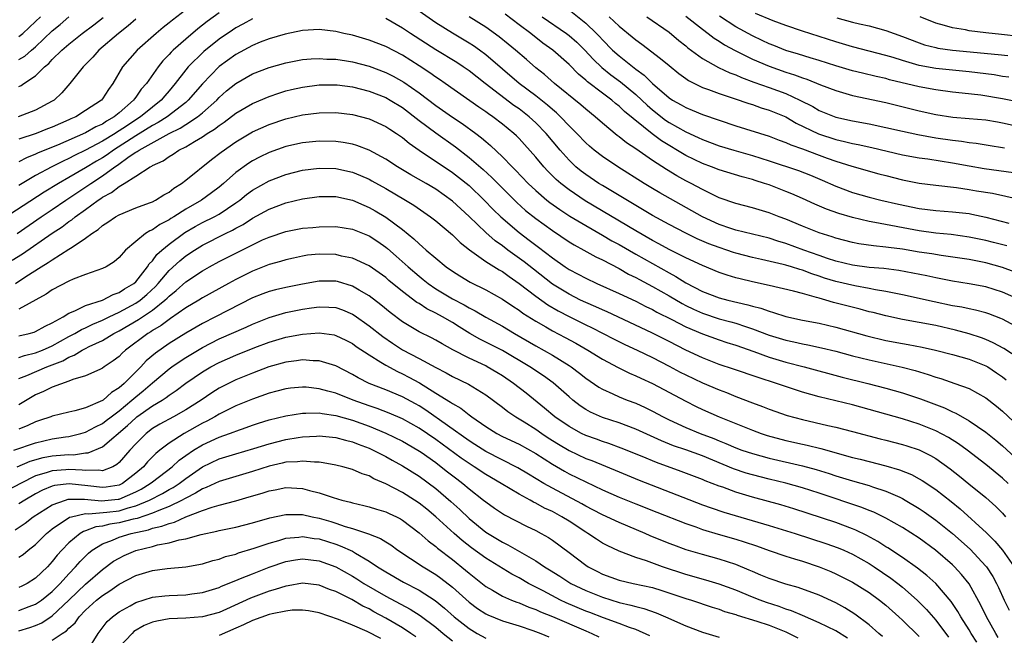
# Model space of a CAD drawing. Units: inches. Extents: x 2628000 to 2631000, y 1446000 to 1449000.
# Drawn here: x 2628217 to 2628335, y 1446473 to 1446547 of the extents above; entities that cross this region are included whole.
import ezdxf

# ---------------------------------------------------------------- set-up
doc = ezdxf.new("R2010")
doc.units = ezdxf.units.IN
doc.header["$MEASUREMENT"] = 0
doc.layers.add('LD26281446_2ft', color=215, linetype='Continuous')

msp = doc.modelspace()

# ---------------------------------------------------------------- linework, layer by layer
at = {"layer": 'LD26281446_2ft'}
for points, elevation in [([(2628238.53, 1446549), (2628235.4, 1446546.6), (2628235, 1446546.26), (2628234.29, 1446545.71), (2628233.44, 1446545), (2628231.17, 1446543), (2628229.42, 1446541), (2628228.26, 1446539), (2628227.72, 1446538.28), (2628227, 1446537.14), (2628226.89, 1446537), (2628225, 1446535.74), (2628223.82, 1446535), (2628223.24, 1446534.76), (2628223, 1446534.64), (2628221, 1446533.76), (2628220.44, 1446533.56), (2628219.05, 1446533), (2628217, 1446532.3)], 10106), ([(2628241, 1446547.48), (2628239.57, 1446546.43), (2628238.44, 1446545.56), (2628237, 1446544.33), (2628235.49, 1446543), (2628235.24, 1446542.76), (2628235, 1446542.47), (2628234.27, 1446541.73), (2628233.68, 1446541), (2628232.28, 1446539), (2628231.67, 1446538.33), (2628231, 1446537.36), (2628230.84, 1446537.16), (2628230.74, 1446537), (2628229, 1446535.48), (2628228.43, 1446535), (2628227.51, 1446534.49), (2628227, 1446534.13), (2628226.22, 1446533.78), (2628225, 1446533.06), (2628221.61, 1446531.61), (2628219.32, 1446530.68), (2628219, 1446530.51), (2628217.92, 1446530.08), (2628217, 1446529.6)], 10104), ([(2628337, 1446513.08), (2628335, 1446513.95), (2628333, 1446514.58), (2628331, 1446514.96), (2628329, 1446515.27), (2628327, 1446515.66), (2628325.91, 1446515.91), (2628324.24, 1446516.24), (2628322.55, 1446516.55), (2628320.78, 1446516.78), (2628319, 1446516.93), (2628317, 1446517.18), (2628315, 1446517.66), (2628314.02, 1446517.98), (2628313, 1446518.34), (2628311.17, 1446519), (2628309, 1446519.8), (2628308.07, 1446520.07), (2628307, 1446520.43), (2628303, 1446521.4), (2628302.4, 1446521.6), (2628301, 1446522.07), (2628299, 1446522.98), (2628297.72, 1446523.72), (2628293.88, 1446525.88), (2628293, 1446526.41), (2628292.03, 1446527), (2628288.85, 1446529), (2628287, 1446530.23), (2628286, 1446531), (2628285.46, 1446531.46), (2628285, 1446531.88), (2628283.93, 1446533), (2628283, 1446533.92), (2628281.98, 1446535), (2628281.48, 1446535.48), (2628281, 1446535.86), (2628280.4, 1446536.4), (2628279, 1446537.5), (2628277.03, 1446539), (2628273, 1446542.45), (2628272.25, 1446543), (2628271.52, 1446543.52), (2628271, 1446543.85), (2628269, 1446545.05), (2628267, 1446546.28), (2628264.22, 1446548.22)], 10104), ([(2628283, 1446547.84), (2628285, 1446546.25), (2628286.3, 1446545), (2628286.65, 1446544.65), (2628287, 1446544.25), (2628288.23, 1446543), (2628289, 1446542.3), (2628291, 1446540.7), (2628292, 1446540), (2628293, 1446538.99), (2628295, 1446537.28), (2628295.42, 1446537), (2628296.44, 1446536.44), (2628297, 1446536.1), (2628297.79, 1446535.79), (2628299, 1446535.28), (2628301, 1446534.58), (2628303, 1446533.92), (2628307, 1446532.68), (2628308.21, 1446532.21), (2628309, 1446531.93), (2628309.63, 1446531.63), (2628311, 1446531.16), (2628313, 1446530.39), (2628313.97, 1446530.03), (2628315, 1446529.66), (2628316.92, 1446529.08), (2628320.16, 1446528.16), (2628321, 1446527.94), (2628323, 1446527.43), (2628325, 1446527.04), (2628327, 1446526.78), (2628329.5, 1446526.5), (2628331, 1446526.27), (2628331.88, 1446526.12), (2628333.82, 1446525.82), (2628337, 1446525.12)], 10112), ([(2628231, 1446546.7), (2628230.1, 1446545.9), (2628228.93, 1446545), (2628226.6, 1446543), (2628225.86, 1446542.14), (2628224.71, 1446541), (2628223.12, 1446539), (2628222.13, 1446537.87), (2628221.21, 1446537), (2628221, 1446536.86), (2628219, 1446535.81), (2628216.89, 1446535)], 10108), ([(2628217, 1446544.63), (2628217.45, 1446545), (2628219, 1446546.43), (2628219.58, 1446547)], 10114), ([(2628217, 1446541.87), (2628217.71, 1446542.29), (2628218.51, 1446543), (2628219, 1446543.4), (2628221, 1446545.32), (2628221.93, 1446546.07), (2628223, 1446546.99)], 10112), ([(2628217, 1446538.64), (2628217.25, 1446538.75), (2628217.59, 1446539), (2628219, 1446539.93), (2628220.08, 1446541), (2628220.6, 1446541.4), (2628221, 1446541.86), (2628222.16, 1446543), (2628223, 1446543.72), (2628224.59, 1446545), (2628225.97, 1446546.03), (2628227.1, 1446546.9)], 10110), ([(2628245, 1446546.75), (2628243.87, 1446546.13), (2628243, 1446545.67), (2628242.6, 1446545.4), (2628241, 1446544.31), (2628239.17, 1446542.83), (2628237.3, 1446541), (2628237, 1446540.64), (2628235.75, 1446539), (2628235, 1446538.11), (2628234.48, 1446537.52), (2628234.07, 1446537), (2628233, 1446536.17), (2628231.58, 1446535), (2628231, 1446534.64), (2628229.89, 1446533.89), (2628229, 1446533.3), (2628228.81, 1446533.19), (2628228.53, 1446533), (2628227, 1446532.06), (2628225, 1446530.98), (2628223.66, 1446530.34), (2628223, 1446529.98), (2628222.31, 1446529.69), (2628220.95, 1446529), (2628219, 1446527.94), (2628217, 1446526.77)], 10102), ([(2628337, 1446509.65), (2628335, 1446510.71), (2628334.8, 1446510.8), (2628333.35, 1446511.35), (2628333, 1446511.46), (2628331.78, 1446511.78), (2628331, 1446511.94), (2628330.14, 1446512.14), (2628329, 1446512.33), (2628326.79, 1446512.79), (2628323, 1446513.64), (2628322.21, 1446513.79), (2628321, 1446514.04), (2628319.76, 1446514.24), (2628319, 1446514.4), (2628317.3, 1446514.7), (2628315, 1446515.24), (2628313.65, 1446515.65), (2628313, 1446515.88), (2628312.14, 1446516.14), (2628311, 1446516.6), (2628310.68, 1446516.68), (2628309.7, 1446517), (2628309, 1446517.21), (2628308.71, 1446517.29), (2628306.11, 1446517.89), (2628305, 1446518.12), (2628303, 1446518.64), (2628302.72, 1446518.72), (2628301.93, 1446519), (2628301, 1446519.3), (2628299.77, 1446519.77), (2628298.37, 1446520.37), (2628297, 1446521.04), (2628295, 1446522.09), (2628293, 1446523.17), (2628291, 1446524.34), (2628289, 1446525.55), (2628287, 1446526.74), (2628286.57, 1446527), (2628285, 1446528.06), (2628284.47, 1446528.47), (2628283.83, 1446529), (2628283, 1446529.79), (2628281.92, 1446531), (2628280.26, 1446533), (2628279, 1446534.29), (2628278.22, 1446535), (2628277, 1446535.94), (2628276.37, 1446536.37), (2628272.92, 1446539), (2628271, 1446540.51), (2628270.3, 1446541), (2628269.52, 1446541.52), (2628267, 1446543.05), (2628263.98, 1446545), (2628263, 1446545.65), (2628261, 1446546.78)], 10102), ([(2628336.39, 1446516.39), (2628335, 1446516.93), (2628333, 1446517.48), (2628331, 1446517.86), (2628327.65, 1446518.35), (2628326.54, 1446518.54), (2628325, 1446518.77), (2628323, 1446519.1), (2628321.31, 1446519.31), (2628321, 1446519.37), (2628319.51, 1446519.51), (2628317.76, 1446519.76), (2628317, 1446519.91), (2628315, 1446520.42), (2628314.58, 1446520.58), (2628313, 1446521.06), (2628311, 1446521.87), (2628309, 1446522.72), (2628308.22, 1446523), (2628307, 1446523.49), (2628305, 1446524.08), (2628303, 1446524.58), (2628301, 1446525.28), (2628299, 1446526.26), (2628297.64, 1446527), (2628297, 1446527.32), (2628295.92, 1446527.92), (2628294.68, 1446528.68), (2628293, 1446529.77), (2628291, 1446531.14), (2628289.88, 1446531.88), (2628289, 1446532.59), (2628288.76, 1446532.76), (2628287, 1446534.23), (2628286.14, 1446535), (2628285, 1446535.93), (2628284.43, 1446536.43), (2628281.25, 1446539), (2628280.06, 1446540.06), (2628279, 1446540.88), (2628277.88, 1446541.88), (2628276.57, 1446543), (2628275.71, 1446543.71), (2628274.6, 1446544.6), (2628273, 1446545.77), (2628271.01, 1446547.01)], 10106), ([(2628335.52, 1446519.52), (2628333.92, 1446519.92), (2628333, 1446520.16), (2628331, 1446520.57), (2628328.86, 1446520.86), (2628327, 1446521.02), (2628325, 1446521.3), (2628319.68, 1446522.32), (2628319, 1446522.43), (2628317, 1446522.91), (2628315.38, 1446523.38), (2628313.9, 1446523.9), (2628312.5, 1446524.5), (2628311, 1446525.2), (2628309.75, 1446525.75), (2628309, 1446526.05), (2628307, 1446526.82), (2628306.47, 1446527), (2628305.34, 1446527.34), (2628305, 1446527.46), (2628303.78, 1446527.78), (2628301, 1446528.64), (2628300.09, 1446529), (2628299, 1446529.39), (2628297, 1446530.36), (2628294.1, 1446532.1), (2628292.96, 1446532.96), (2628289.65, 1446535.65), (2628289, 1446536.28), (2628288.59, 1446536.59), (2628288.12, 1446537), (2628287, 1446537.83), (2628285.2, 1446539.2), (2628285, 1446539.41), (2628284.12, 1446540.12), (2628283, 1446541.27), (2628281.06, 1446543), (2628279.85, 1446543.85), (2628278.4, 1446545), (2628277, 1446546.04), (2628275.32, 1446547.33)], 10108), ([(2628279.79, 1446547), (2628282.69, 1446545), (2628283, 1446544.77), (2628283.94, 1446543.94), (2628284.9, 1446543), (2628285.9, 1446541.9), (2628286.92, 1446540.92), (2628288.03, 1446540.03), (2628289.19, 1446539.19), (2628291, 1446537.68), (2628291.73, 1446537), (2628292.38, 1446536.38), (2628293, 1446535.84), (2628294.59, 1446534.59), (2628295, 1446534.31), (2628297, 1446533.19), (2628298.51, 1446532.51), (2628299, 1446532.27), (2628301, 1446531.53), (2628302.76, 1446531), (2628305, 1446530.36), (2628307, 1446529.72), (2628310.54, 1446528.54), (2628311.98, 1446527.98), (2628313.38, 1446527.38), (2628315, 1446526.67), (2628317, 1446525.93), (2628319, 1446525.35), (2628320.4, 1446525), (2628322.52, 1446524.52), (2628325, 1446524), (2628327, 1446523.74), (2628329, 1446523.6), (2628331, 1446523.38), (2628331.32, 1446523.32), (2628333, 1446522.94), (2628335.78, 1446522.22)], 10110), ([(2628287.82, 1446547), (2628289, 1446545.86), (2628290.58, 1446544.58), (2628291, 1446544.22), (2628291.72, 1446543.72), (2628293.99, 1446541.99), (2628295, 1446541.14), (2628296.19, 1446540.19), (2628297, 1446539.59), (2628297.35, 1446539.35), (2628299, 1446538.53), (2628299.72, 1446538.28), (2628301, 1446537.79), (2628302.81, 1446537.19), (2628304.58, 1446536.58), (2628305, 1446536.46), (2628306.07, 1446536.07), (2628307, 1446535.8), (2628309, 1446534.98), (2628310.25, 1446534.25), (2628312.94, 1446532.94), (2628315, 1446532.26), (2628316.04, 1446532.04), (2628317, 1446531.8), (2628317.67, 1446531.67), (2628319.31, 1446531.31), (2628323, 1446530.45), (2628325, 1446530.08), (2628326.06, 1446529.94), (2628329, 1446529.48), (2628331, 1446529.1), (2628332.8, 1446528.8), (2628334.57, 1446528.57), (2628336.32, 1446528.32)], 10114), ([(2628292.35, 1446547), (2628295, 1446545.14), (2628296.16, 1446544.16), (2628297, 1446543.51), (2628297.27, 1446543.27), (2628299, 1446542), (2628300.92, 1446540.92), (2628302.28, 1446540.28), (2628303, 1446540.02), (2628303.7, 1446539.7), (2628305.16, 1446539.16), (2628307, 1446538.52), (2628309, 1446537.79), (2628310.71, 1446537), (2628312.23, 1446536.23), (2628313, 1446535.77), (2628315, 1446534.96), (2628317, 1446534.52), (2628319, 1446534.14), (2628321, 1446533.72), (2628323, 1446533.26), (2628324.86, 1446532.86), (2628327, 1446532.49), (2628329, 1446532.2), (2628330.09, 1446532.09), (2628331, 1446531.93), (2628331.83, 1446531.83), (2628333.54, 1446531.54), (2628335, 1446531.32), (2628335.26, 1446531.26)], 10116), ([(2628297, 1446547.06), (2628299, 1446545.5), (2628299.7, 1446545), (2628300.43, 1446544.43), (2628301, 1446544.08), (2628301.64, 1446543.64), (2628302.95, 1446542.95), (2628305, 1446541.92), (2628307, 1446541.06), (2628309, 1446540.36), (2628310.04, 1446540.04), (2628311, 1446539.67), (2628311.51, 1446539.51), (2628313.15, 1446538.85), (2628315, 1446538.14), (2628316.2, 1446537.8), (2628317, 1446537.56), (2628321, 1446536.7), (2628325, 1446535.7), (2628327, 1446535.27), (2628329.03, 1446534.97), (2628331, 1446534.81), (2628333, 1446534.63), (2628334.39, 1446534.39), (2628335, 1446534.28), (2628337, 1446533.82)], 10118), ([(2628339, 1446536.34), (2628335, 1446537.16), (2628332.42, 1446537.58), (2628330.15, 1446537.85), (2628329, 1446537.97), (2628327, 1446538.23), (2628325, 1446538.59), (2628321.45, 1446539.45), (2628321, 1446539.58), (2628319.84, 1446539.84), (2628318.22, 1446540.22), (2628317, 1446540.51), (2628316.62, 1446540.62), (2628315, 1446541.11), (2628313, 1446541.76), (2628311.92, 1446542.08), (2628310.53, 1446542.53), (2628309, 1446542.97), (2628307.56, 1446543.56), (2628307, 1446543.77), (2628306.17, 1446544.17), (2628305, 1446544.71), (2628303, 1446545.79), (2628301.07, 1446547.07)], 10120), ([(2628335.75, 1446539.75), (2628335, 1446539.85), (2628334.02, 1446540.02), (2628331, 1446540.41), (2628327, 1446540.81), (2628325, 1446541.16), (2628323, 1446541.75), (2628321.89, 1446542.11), (2628321, 1446542.37), (2628317, 1446543.39), (2628315, 1446544), (2628313, 1446544.65), (2628311, 1446545.26), (2628309, 1446545.96), (2628307.48, 1446546.52), (2628305.39, 1446547.39)], 10122), ([(2628315.13, 1446546.87), (2628317, 1446546.37), (2628317.84, 1446546.16), (2628319, 1446545.9), (2628321, 1446545.35), (2628323, 1446544.64), (2628325, 1446543.87), (2628325.65, 1446543.65), (2628327, 1446543.31), (2628327.25, 1446543.25), (2628329.01, 1446543.01), (2628334.49, 1446542.49), (2628335.66, 1446542.34)], 10124), ([(2628337, 1446544.65), (2628334.87, 1446544.87), (2628333, 1446545.08), (2628331, 1446545.33), (2628330.58, 1446545.42), (2628329, 1446545.66), (2628328.03, 1446545.96), (2628327, 1446546.22), (2628325.12, 1446547)], 10126), ([(2628337, 1446505.99), (2628335.18, 1446507.18), (2628333.9, 1446507.89), (2628333, 1446508.28), (2628332.48, 1446508.48), (2628331, 1446508.95), (2628329.38, 1446509.38), (2628327, 1446509.94), (2628325, 1446510.33), (2628323, 1446510.68), (2628321, 1446511.1), (2628319.5, 1446511.5), (2628319, 1446511.61), (2628317.92, 1446511.92), (2628314.73, 1446512.73), (2628313.82, 1446513), (2628313, 1446513.22), (2628312.67, 1446513.33), (2628311, 1446513.78), (2628309.92, 1446514.08), (2628307, 1446514.76), (2628305, 1446515.19), (2628303.54, 1446515.54), (2628303, 1446515.69), (2628301.98, 1446515.98), (2628301, 1446516.32), (2628299, 1446517.14), (2628297, 1446518.09), (2628295, 1446519.09), (2628293.77, 1446519.77), (2628293, 1446520.17), (2628291, 1446521.31), (2628284.93, 1446524.93), (2628283, 1446526.24), (2628282.01, 1446527), (2628281.47, 1446527.47), (2628280.46, 1446528.46), (2628279.96, 1446529), (2628279, 1446530.16), (2628277.67, 1446531.67), (2628277, 1446532.4), (2628276.7, 1446532.7), (2628276.38, 1446533), (2628275, 1446534.12), (2628273.86, 1446535), (2628273.35, 1446535.35), (2628273, 1446535.6), (2628272.16, 1446536.16), (2628268.14, 1446539), (2628267.47, 1446539.47), (2628267, 1446539.77), (2628266.28, 1446540.28), (2628265, 1446541.12), (2628263, 1446542.38), (2628261, 1446543.42), (2628259, 1446544.2), (2628257, 1446544.78), (2628255.97, 1446545), (2628255, 1446545.23), (2628253, 1446545.47), (2628251, 1446545.37), (2628248.92, 1446544.92), (2628247, 1446544.34), (2628245.94, 1446543.94), (2628245, 1446543.57), (2628243, 1446542.49), (2628241, 1446541.02), (2628239, 1446538.96), (2628237.31, 1446537), (2628237, 1446536.73), (2628234.79, 1446535), (2628233.7, 1446534.3), (2628233, 1446533.95), (2628231, 1446532.72), (2628228.32, 1446531), (2628227.56, 1446530.44), (2628227, 1446530.09), (2628226.31, 1446529.69), (2628225, 1446528.87), (2628223, 1446527.71), (2628221.73, 1446527), (2628220.04, 1446525.96), (2628215, 1446522.66)], 10100), ([(2628216.79, 1446521), (2628219.67, 1446523), (2628221, 1446523.89), (2628222.61, 1446525), (2628225.26, 1446526.74), (2628225.61, 1446527), (2628227, 1446527.91), (2628228.49, 1446529), (2628228.8, 1446529.2), (2628230.22, 1446530.22), (2628231, 1446530.74), (2628231.18, 1446530.82), (2628231.4, 1446531), (2628235, 1446533.01), (2628236.35, 1446533.65), (2628237, 1446534.09), (2628238.41, 1446535), (2628239, 1446535.49), (2628240.72, 1446537), (2628241, 1446537.3), (2628241.9, 1446538.1), (2628243, 1446539.01), (2628245, 1446540.14), (2628247, 1446540.92), (2628249, 1446541.49), (2628251, 1446541.87), (2628252.04, 1446541.96), (2628253, 1446542), (2628253.93, 1446541.93), (2628255, 1446541.91), (2628256.28, 1446541.72), (2628257, 1446541.6), (2628259, 1446541.08), (2628261, 1446540.32), (2628261.88, 1446539.88), (2628263.16, 1446539.16), (2628265, 1446537.86), (2628267, 1446536.34), (2628267.8, 1446535.8), (2628269, 1446534.96), (2628270.19, 1446534.19), (2628271.82, 1446533), (2628272.49, 1446532.49), (2628273, 1446532.03), (2628273.56, 1446531.56), (2628275, 1446530.2), (2628276.16, 1446529), (2628276.59, 1446528.59), (2628278.1, 1446527), (2628279, 1446526.15), (2628280.35, 1446525), (2628280.71, 1446524.71), (2628281.88, 1446523.88), (2628283.09, 1446523.09), (2628285, 1446521.94), (2628287, 1446520.81), (2628288.13, 1446520.13), (2628289, 1446519.67), (2628291, 1446518.5), (2628295, 1446516.26), (2628295.83, 1446515.83), (2628297, 1446515.08), (2628299, 1446514.05), (2628301, 1446513.29), (2628302.06, 1446513), (2628304.45, 1446512.45), (2628305, 1446512.27), (2628306.02, 1446512.02), (2628307, 1446511.66), (2628307.53, 1446511.53), (2628309, 1446511.02), (2628311, 1446510.59), (2628313, 1446510.22), (2628315, 1446509.76), (2628318.71, 1446508.71), (2628321, 1446508.16), (2628323, 1446507.78), (2628323.68, 1446507.68), (2628325.36, 1446507.36), (2628326.95, 1446507), (2628329, 1446506.47), (2628331, 1446505.92), (2628333, 1446505.13), (2628333.23, 1446505), (2628334.29, 1446504.29), (2628335, 1446503.8), (2628335.45, 1446503.45)], 10098), ([(2628216.2, 1446517.8), (2628217.43, 1446518.56), (2628221, 1446521.02), (2628222.2, 1446521.8), (2628223, 1446522.42), (2628223.35, 1446522.65), (2628223.76, 1446523), (2628225, 1446523.89), (2628226.5, 1446525), (2628226.81, 1446525.19), (2628227, 1446525.34), (2628228.09, 1446525.91), (2628229, 1446526.65), (2628229.61, 1446527), (2628231, 1446527.88), (2628232.73, 1446529), (2628232.92, 1446529.08), (2628233, 1446529.15), (2628234.28, 1446529.72), (2628235, 1446530.25), (2628235.48, 1446530.52), (2628236.18, 1446531), (2628237, 1446531.41), (2628238.05, 1446532.05), (2628239, 1446532.6), (2628239.59, 1446533), (2628240.47, 1446533.53), (2628241, 1446533.96), (2628241.63, 1446534.37), (2628243, 1446535.43), (2628245, 1446536.59), (2628247, 1446537.43), (2628248.16, 1446537.84), (2628249, 1446538.11), (2628249.71, 1446538.29), (2628251, 1446538.57), (2628253, 1446538.82), (2628255, 1446538.85), (2628255.18, 1446538.83), (2628257, 1446538.58), (2628259, 1446538.06), (2628261, 1446537.3), (2628261.53, 1446537), (2628263, 1446536.1), (2628265, 1446534.56), (2628267, 1446533.08), (2628269.38, 1446531.38), (2628271, 1446530.13), (2628272.68, 1446528.68), (2628273.72, 1446527.72), (2628275, 1446526.43), (2628276.72, 1446524.72), (2628277.77, 1446523.77), (2628279, 1446522.78), (2628281, 1446521.34), (2628283, 1446520.01), (2628283.62, 1446519.62), (2628284.77, 1446519), (2628286.2, 1446518.2), (2628287, 1446517.83), (2628289, 1446516.78), (2628290.13, 1446516.13), (2628291, 1446515.72), (2628291.46, 1446515.46), (2628293, 1446514.65), (2628295, 1446513.51), (2628296.58, 1446512.58), (2628297, 1446512.36), (2628297.92, 1446511.92), (2628299, 1446511.43), (2628301, 1446510.77), (2628302.4, 1446510.4), (2628303, 1446510.22), (2628304.18, 1446509.82), (2628305, 1446509.57), (2628307, 1446508.81), (2628309, 1446508.19), (2628309.99, 1446507.99), (2628311, 1446507.75), (2628311.64, 1446507.64), (2628313.29, 1446507.29), (2628315, 1446506.87), (2628317, 1446506.33), (2628319, 1446505.83), (2628322.96, 1446504.96), (2628324.54, 1446504.54), (2628326.09, 1446504.09), (2628327, 1446503.75), (2628327.59, 1446503.59), (2628329.3, 1446503), (2628331, 1446502.39), (2628333, 1446501.29), (2628334.27, 1446500.27), (2628335, 1446499.67), (2628337, 1446497.81)], 10096), ([(2628216.57, 1446515), (2628217.84, 1446515.84), (2628219.65, 1446517), (2628220.5, 1446517.5), (2628221, 1446517.85), (2628223, 1446519.11), (2628223.37, 1446519.37), (2628225, 1446520.45), (2628225.74, 1446521), (2628226.51, 1446521.49), (2628227, 1446521.94), (2628227.66, 1446522.34), (2628228.59, 1446523), (2628229, 1446523.24), (2628231, 1446524.08), (2628232.67, 1446524.67), (2628233, 1446524.8), (2628233.39, 1446525), (2628234.38, 1446525.62), (2628235, 1446525.95), (2628235.58, 1446526.42), (2628236.49, 1446527), (2628237, 1446527.39), (2628240.11, 1446529.89), (2628241.24, 1446530.76), (2628243, 1446531.98), (2628245, 1446533.18), (2628247, 1446534.07), (2628249, 1446534.75), (2628251, 1446535.23), (2628253, 1446535.48), (2628255, 1446535.5), (2628257, 1446535.26), (2628259, 1446534.75), (2628261, 1446533.85), (2628261.5, 1446533.5), (2628262.29, 1446533), (2628263, 1446532.51), (2628263.82, 1446531.82), (2628265, 1446531), (2628269, 1446528.33), (2628269.75, 1446527.75), (2628271, 1446526.75), (2628272.82, 1446525), (2628273.89, 1446523.89), (2628274.81, 1446523), (2628277, 1446521.11), (2628278.21, 1446520.21), (2628279, 1446519.6), (2628279.35, 1446519.35), (2628281, 1446518.07), (2628282.54, 1446517), (2628283, 1446516.69), (2628284.11, 1446516.11), (2628285, 1446515.62), (2628286.34, 1446515), (2628289, 1446513.81), (2628291, 1446512.86), (2628292.23, 1446512.23), (2628293, 1446511.87), (2628293.55, 1446511.55), (2628295.33, 1446510.67), (2628297, 1446509.8), (2628299, 1446508.95), (2628301, 1446508.22), (2628301.92, 1446507.92), (2628303, 1446507.58), (2628305.18, 1446506.82), (2628307, 1446506.16), (2628309, 1446505.56), (2628311.22, 1446505), (2628315.77, 1446503.77), (2628318.83, 1446503), (2628321, 1446502.43), (2628323, 1446501.86), (2628325.17, 1446501.17), (2628328.06, 1446500.06), (2628329, 1446499.59), (2628329.42, 1446499.42), (2628331, 1446498.52), (2628333, 1446497.15), (2628334.19, 1446496.19), (2628335, 1446495.52), (2628337, 1446493.69)], 10094), ([(2628335.7, 1446491), (2628335, 1446491.65), (2628333, 1446493.26), (2628330.75, 1446495), (2628329.74, 1446495.74), (2628328.52, 1446496.52), (2628327, 1446497.32), (2628325, 1446498.12), (2628323, 1446498.74), (2628319, 1446499.89), (2628317, 1446500.43), (2628313, 1446501.39), (2628311, 1446501.97), (2628307.9, 1446503), (2628305.7, 1446503.7), (2628302.73, 1446504.73), (2628301, 1446505.29), (2628299, 1446506.06), (2628297, 1446507.01), (2628295, 1446508.03), (2628292.94, 1446509.06), (2628287.58, 1446511.58), (2628287, 1446511.83), (2628286.21, 1446512.21), (2628285, 1446512.7), (2628284.37, 1446513), (2628283, 1446513.7), (2628281, 1446514.92), (2628278.72, 1446516.72), (2628277.61, 1446517.61), (2628275.66, 1446519), (2628275, 1446519.5), (2628274.12, 1446520.12), (2628273, 1446521.11), (2628271, 1446523.05), (2628269, 1446524.87), (2628267, 1446526.3), (2628265.84, 1446527), (2628264.03, 1446528.03), (2628262.43, 1446529), (2628261, 1446529.93), (2628259, 1446530.98), (2628257.55, 1446531.55), (2628257, 1446531.7), (2628255.91, 1446531.91), (2628255, 1446532.02), (2628253, 1446532.06), (2628251, 1446531.86), (2628249, 1446531.43), (2628247, 1446530.72), (2628245.85, 1446530.15), (2628245, 1446529.7), (2628244.57, 1446529.43), (2628243, 1446528.3), (2628241.52, 1446527), (2628241, 1446526.56), (2628240.11, 1446525.89), (2628238.88, 1446525), (2628237, 1446523.92), (2628235.57, 1446523), (2628235.21, 1446522.79), (2628235, 1446522.64), (2628233.91, 1446522.09), (2628233, 1446521.44), (2628232.68, 1446521.32), (2628232.18, 1446521), (2628231, 1446520.04), (2628229.77, 1446519), (2628229, 1446518.1), (2628228.42, 1446517.58), (2628227.45, 1446517), (2628227, 1446516.78), (2628225, 1446516.09), (2628223.52, 1446515.52), (2628223, 1446515.29), (2628221, 1446514.22), (2628220.28, 1446513.72), (2628217, 1446511.92)], 10092), ([(2628217, 1446508.71), (2628218.24, 1446509), (2628218.83, 1446509.17), (2628219, 1446509.23), (2628220.14, 1446509.86), (2628221, 1446510.26), (2628222.3, 1446511), (2628223, 1446511.44), (2628223.72, 1446511.72), (2628225, 1446512.36), (2628227, 1446513.01), (2628228.31, 1446513.69), (2628229, 1446513.9), (2628229.65, 1446514.35), (2628230.78, 1446515), (2628231, 1446515.21), (2628232.42, 1446517), (2628232.63, 1446517.37), (2628233, 1446517.73), (2628233.54, 1446518.46), (2628234.14, 1446519), (2628235, 1446519.72), (2628236.89, 1446521.11), (2628238.15, 1446521.85), (2628239, 1446522.3), (2628240.41, 1446523), (2628241, 1446523.33), (2628242.01, 1446524.01), (2628243, 1446524.66), (2628243.48, 1446525), (2628244.31, 1446525.69), (2628245, 1446526.21), (2628247, 1446527.33), (2628249, 1446528.09), (2628251, 1446528.6), (2628253, 1446528.85), (2628255, 1446528.78), (2628257, 1446528.34), (2628257.96, 1446527.96), (2628259, 1446527.5), (2628259.33, 1446527.33), (2628261, 1446526.39), (2628263.39, 1446525), (2628264.39, 1446524.39), (2628266.37, 1446523), (2628267, 1446522.5), (2628269, 1446520.85), (2628269.92, 1446519.92), (2628271.04, 1446519.04), (2628273, 1446517.65), (2628274.62, 1446516.62), (2628275, 1446516.42), (2628275.82, 1446515.82), (2628277, 1446515.01), (2628279, 1446513.47), (2628280.44, 1446512.44), (2628281.71, 1446511.71), (2628283, 1446511.05), (2628285, 1446510.04), (2628285.71, 1446509.71), (2628287.11, 1446509), (2628288.35, 1446508.35), (2628289.69, 1446507.69), (2628291.16, 1446507), (2628293, 1446506.1), (2628295, 1446505.08), (2628296.35, 1446504.35), (2628297, 1446504.03), (2628299, 1446503.08), (2628301, 1446502.22), (2628301.9, 1446501.9), (2628303, 1446501.45), (2628305, 1446500.68), (2628306.23, 1446500.23), (2628307, 1446499.92), (2628309.17, 1446499.17), (2628311, 1446498.66), (2628314.06, 1446497.94), (2628315, 1446497.74), (2628317, 1446497.23), (2628320.34, 1446496.34), (2628321, 1446496.19), (2628323, 1446495.68), (2628323.52, 1446495.52), (2628325, 1446495.02), (2628326.35, 1446494.35), (2628327, 1446493.98), (2628328.74, 1446492.74), (2628329.86, 1446491.86), (2628330.97, 1446490.97), (2628333, 1446489.31), (2628334.22, 1446488.22), (2628335, 1446487.42), (2628335.36, 1446487)], 10090), ([(2628217, 1446506.12), (2628217.65, 1446506.35), (2628219, 1446506.68), (2628219.82, 1446507), (2628221, 1446507.52), (2628223, 1446508.62), (2628223.71, 1446509), (2628224.51, 1446509.49), (2628225, 1446509.69), (2628225.87, 1446510.13), (2628227, 1446510.58), (2628227.83, 1446511), (2628229, 1446511.55), (2628231, 1446512.63), (2628231.54, 1446513), (2628232.32, 1446513.68), (2628233.36, 1446514.64), (2628233.69, 1446515), (2628235, 1446516.55), (2628236.28, 1446517.72), (2628237, 1446518.31), (2628238.05, 1446519), (2628239, 1446519.58), (2628241.79, 1446521), (2628242.61, 1446521.39), (2628243, 1446521.63), (2628243.91, 1446522.09), (2628245, 1446522.82), (2628247, 1446523.93), (2628249, 1446524.66), (2628251, 1446525.15), (2628253, 1446525.44), (2628255, 1446525.42), (2628257, 1446524.99), (2628258.38, 1446524.38), (2628259, 1446524.13), (2628259.73, 1446523.73), (2628261, 1446522.97), (2628263, 1446521.48), (2628264.37, 1446520.37), (2628265, 1446519.74), (2628265.41, 1446519.41), (2628265.86, 1446519), (2628267, 1446518.03), (2628268.24, 1446517), (2628269, 1446516.46), (2628269.9, 1446515.9), (2628271.15, 1446515.15), (2628273, 1446514.24), (2628275, 1446513.11), (2628276.26, 1446512.26), (2628277, 1446511.79), (2628277.45, 1446511.45), (2628279, 1446510.47), (2628280.21, 1446509.79), (2628281, 1446509.32), (2628282.53, 1446508.53), (2628283.82, 1446507.82), (2628285.24, 1446507), (2628287, 1446505.9), (2628288.91, 1446504.91), (2628290.25, 1446504.25), (2628291, 1446503.93), (2628291.62, 1446503.62), (2628293, 1446502.99), (2628297, 1446500.87), (2628298.25, 1446500.25), (2628299, 1446499.89), (2628301, 1446499), (2628305, 1446497.39), (2628306.05, 1446497), (2628306.76, 1446496.76), (2628309, 1446496.15), (2628311, 1446495.7), (2628311.58, 1446495.58), (2628313.19, 1446495.19), (2628317, 1446494.12), (2628317.91, 1446493.91), (2628319, 1446493.62), (2628321, 1446493.13), (2628322.65, 1446492.65), (2628324.07, 1446492.07), (2628325, 1446491.56), (2628325.35, 1446491.35), (2628327, 1446490.26), (2628328.84, 1446488.84), (2628329.94, 1446487.94), (2628333.07, 1446485.07), (2628334.08, 1446484.08), (2628335.01, 1446483.01), (2628336.42, 1446481)], 10088), ([(2628217, 1446503.58), (2628217.96, 1446503.96), (2628220.36, 1446505), (2628222.27, 1446505.73), (2628223, 1446506.17), (2628223.62, 1446506.38), (2628224.6, 1446507), (2628225, 1446507.21), (2628225.41, 1446507.42), (2628227, 1446508.15), (2628228.37, 1446509), (2628229, 1446509.32), (2628231.33, 1446510.67), (2628231.8, 1446511), (2628233, 1446511.8), (2628234.51, 1446513), (2628234.76, 1446513.24), (2628235, 1446513.49), (2628235.85, 1446514.15), (2628237, 1446515.18), (2628239, 1446516.51), (2628239.86, 1446517), (2628241, 1446517.62), (2628241.91, 1446518.09), (2628245, 1446519.64), (2628246.22, 1446520.22), (2628247, 1446520.57), (2628249, 1446521.25), (2628251, 1446521.62), (2628252.27, 1446521.73), (2628253, 1446521.81), (2628255, 1446521.82), (2628257, 1446521.51), (2628259, 1446520.72), (2628260.04, 1446520.04), (2628261, 1446519.36), (2628261.2, 1446519.2), (2628262.27, 1446518.27), (2628263.68, 1446517), (2628265, 1446515.86), (2628265.49, 1446515.49), (2628266.08, 1446515), (2628267, 1446514.37), (2628269, 1446513.17), (2628270.43, 1446512.43), (2628271, 1446512.07), (2628271.72, 1446511.72), (2628273, 1446510.95), (2628275, 1446509.88), (2628276.44, 1446509), (2628279, 1446507.5), (2628281, 1446506.4), (2628283, 1446505.17), (2628283.25, 1446505), (2628284.25, 1446504.25), (2628285, 1446503.63), (2628286.57, 1446502.57), (2628287, 1446502.31), (2628288.25, 1446501.75), (2628289, 1446501.4), (2628289.98, 1446501), (2628291, 1446500.62), (2628292.12, 1446500.12), (2628293, 1446499.69), (2628294.28, 1446499), (2628295, 1446498.64), (2628297, 1446497.73), (2628298.75, 1446497), (2628300.39, 1446496.39), (2628301, 1446496.12), (2628301.81, 1446495.81), (2628303, 1446495.28), (2628303.75, 1446495), (2628305, 1446494.58), (2628307, 1446494.04), (2628311, 1446493.11), (2628312.66, 1446492.66), (2628314.19, 1446492.19), (2628315, 1446491.92), (2628317, 1446491.31), (2628319, 1446490.75), (2628319.39, 1446490.61), (2628321, 1446490.09), (2628322.67, 1446489.34), (2628323, 1446489.2), (2628323.34, 1446489), (2628325, 1446488.01), (2628325.6, 1446487.6), (2628327, 1446486.6), (2628329, 1446484.99), (2628331.11, 1446483.11), (2628333, 1446481.09), (2628333.07, 1446481), (2628333.83, 1446479.83), (2628334.3, 1446479), (2628334.53, 1446478.53), (2628335.21, 1446477), (2628335.8, 1446475.8)], 10086), ([(2628334.5, 1446472.5), (2628334.2, 1446473), (2628333.07, 1446475), (2628332.4, 1446476.4), (2628331, 1446478.94), (2628330.08, 1446480.08), (2628329.23, 1446481), (2628329, 1446481.22), (2628326.95, 1446483), (2628325, 1446484.43), (2628323, 1446485.7), (2628321, 1446486.83), (2628320.67, 1446487), (2628319.55, 1446487.55), (2628319, 1446487.76), (2628318.13, 1446488.13), (2628313, 1446489.83), (2628311, 1446490.48), (2628309.03, 1446491.03), (2628307, 1446491.51), (2628305, 1446492.02), (2628304.25, 1446492.25), (2628302.75, 1446492.75), (2628299, 1446494.3), (2628297, 1446495.03), (2628295.53, 1446495.53), (2628294.1, 1446496.1), (2628291, 1446497.52), (2628289, 1446498.26), (2628287, 1446498.92), (2628285.57, 1446499.57), (2628285, 1446499.89), (2628284.33, 1446500.33), (2628283.47, 1446501), (2628283, 1446501.39), (2628281.09, 1446503.09), (2628279.93, 1446503.93), (2628278.31, 1446505), (2628275, 1446506.94), (2628273.64, 1446507.64), (2628272.31, 1446508.31), (2628271.1, 1446509), (2628269.8, 1446509.8), (2628269, 1446510.31), (2628267.81, 1446511), (2628267, 1446511.44), (2628265.94, 1446511.94), (2628265, 1446512.58), (2628264.73, 1446512.73), (2628263, 1446514.04), (2628261.37, 1446515.37), (2628261, 1446515.7), (2628259, 1446517.13), (2628257, 1446518.05), (2628255.71, 1446518.29), (2628255, 1446518.46), (2628253, 1446518.51), (2628251.62, 1446518.38), (2628251, 1446518.27), (2628249.95, 1446518.05), (2628249, 1446517.83), (2628248.38, 1446517.62), (2628247, 1446517.26), (2628245, 1446516.48), (2628243, 1446515.48), (2628242.12, 1446515), (2628239, 1446513.26), (2628238.58, 1446513), (2628237, 1446512.07), (2628235.19, 1446510.81), (2628235, 1446510.69), (2628234.05, 1446509.95), (2628233, 1446509.34), (2628232.8, 1446509.2), (2628232.45, 1446509), (2628229.77, 1446507), (2628229.37, 1446506.63), (2628229, 1446506.25), (2628228.3, 1446505.7), (2628227.23, 1446505), (2628227, 1446504.82), (2628226.69, 1446504.69), (2628225, 1446503.9), (2628223.46, 1446503.46), (2628223, 1446503.26), (2628221, 1446502.56), (2628219.96, 1446502.04), (2628219, 1446501.64), (2628218.59, 1446501.41), (2628217, 1446500.43)], 10084), ([(2628331.94, 1446471.94), (2628331.26, 1446473), (2628331, 1446473.43), (2628330.01, 1446475), (2628329.65, 1446475.65), (2628328.85, 1446476.85), (2628326.99, 1446478.99), (2628325.94, 1446479.94), (2628324.82, 1446480.82), (2628323, 1446482.11), (2628321.26, 1446483.26), (2628321, 1446483.4), (2628320.03, 1446484.03), (2628318.74, 1446484.74), (2628317.4, 1446485.4), (2628317, 1446485.57), (2628315, 1446486.3), (2628309.96, 1446487.96), (2628308.42, 1446488.42), (2628305, 1446489.35), (2628303, 1446489.97), (2628301.46, 1446490.54), (2628301, 1446490.69), (2628299.33, 1446491.33), (2628299, 1446491.48), (2628296.45, 1446492.45), (2628293.51, 1446493.51), (2628291.76, 1446494.24), (2628289.24, 1446495.24), (2628287.78, 1446495.78), (2628287, 1446496.03), (2628286.3, 1446496.3), (2628285, 1446496.76), (2628284.5, 1446497), (2628283, 1446497.82), (2628281.28, 1446499), (2628280.05, 1446500.05), (2628277.84, 1446501.84), (2628276.35, 1446503), (2628275, 1446503.9), (2628274.32, 1446504.32), (2628273.19, 1446505), (2628273, 1446505.1), (2628271, 1446506.05), (2628269.05, 1446507.05), (2628267.76, 1446507.76), (2628267, 1446508.2), (2628266.48, 1446508.48), (2628265, 1446509.18), (2628263, 1446510.39), (2628261.52, 1446511.52), (2628260.43, 1446512.43), (2628259, 1446513.5), (2628257.82, 1446514.18), (2628257, 1446514.68), (2628255.22, 1446515.22), (2628255, 1446515.28), (2628253, 1446515.28), (2628251, 1446514.9), (2628249, 1446514.5), (2628247.76, 1446514.24), (2628247, 1446514.04), (2628246.24, 1446513.76), (2628245, 1446513.26), (2628240.58, 1446511), (2628239, 1446510.21), (2628237, 1446509.05), (2628235, 1446507.78), (2628233.36, 1446506.64), (2628232.27, 1446505.73), (2628231.61, 1446505), (2628229.6, 1446503), (2628229, 1446502.47), (2628228.08, 1446501.92), (2628227.09, 1446501), (2628227, 1446500.94), (2628225, 1446500.08), (2628223.72, 1446499.72), (2628223, 1446499.57), (2628221, 1446499.07), (2628220.82, 1446499), (2628219.46, 1446498.54), (2628219, 1446498.41), (2628218.06, 1446497.94), (2628217, 1446497.52)], 10082), ([(2628216.39, 1446495), (2628219, 1446495.89), (2628221, 1446496.35), (2628222.59, 1446496.59), (2628223, 1446496.64), (2628224.43, 1446497), (2628225, 1446497.17), (2628226.19, 1446497.81), (2628227, 1446498.19), (2628227.46, 1446498.54), (2628228.04, 1446499), (2628229, 1446499.73), (2628230.55, 1446501), (2628231, 1446501.4), (2628231.89, 1446502.11), (2628233, 1446503.09), (2628235, 1446504.76), (2628235.34, 1446505), (2628236.32, 1446505.68), (2628237, 1446506.11), (2628239, 1446507.33), (2628241, 1446508.35), (2628244.25, 1446509.75), (2628245, 1446510.11), (2628247, 1446510.93), (2628249, 1446511.52), (2628251, 1446511.91), (2628252.08, 1446512.08), (2628253, 1446512.2), (2628254.17, 1446512.17), (2628255, 1446512.11), (2628255.82, 1446511.82), (2628257, 1446511.32), (2628257.2, 1446511.2), (2628259, 1446509.93), (2628260.64, 1446508.63), (2628261.82, 1446507.82), (2628263, 1446507.04), (2628265, 1446505.98), (2628267, 1446504.9), (2628268.26, 1446504.26), (2628269, 1446503.84), (2628270.93, 1446502.93), (2628273, 1446501.64), (2628275, 1446500.15), (2628275.64, 1446499.64), (2628276.6, 1446499), (2628277.6, 1446498.4), (2628279, 1446497.51), (2628279.73, 1446497), (2628280.49, 1446496.49), (2628281.72, 1446495.72), (2628283, 1446494.96), (2628285, 1446494.01), (2628285.74, 1446493.74), (2628289, 1446492.38), (2628291.4, 1446491.4), (2628296.66, 1446489.34), (2628299, 1446488.44), (2628300.06, 1446488.06), (2628301.56, 1446487.56), (2628307, 1446485.96), (2628310.12, 1446485), (2628313.8, 1446483.8), (2628315.28, 1446483.28), (2628315.95, 1446483), (2628317, 1446482.53), (2628319, 1446481.4), (2628319.62, 1446481), (2628321.62, 1446479.62), (2628322.44, 1446479), (2628323, 1446478.55), (2628324.78, 1446477), (2628325.88, 1446475.88), (2628327, 1446474.59), (2628328.54, 1446472.54)], 10080), ([(2628216.8, 1446493), (2628218.34, 1446493.66), (2628219.9, 1446494.1), (2628221, 1446494.32), (2628222.45, 1446494.45), (2628223, 1446494.48), (2628223.55, 1446494.45), (2628225, 1446494.66), (2628225.32, 1446494.68), (2628227, 1446495.39), (2628230.03, 1446497.97), (2628231, 1446498.89), (2628231.15, 1446499), (2628233, 1446500.3), (2628234.16, 1446501), (2628234.67, 1446501.33), (2628235, 1446501.61), (2628235.84, 1446502.16), (2628237, 1446503.03), (2628239, 1446504.38), (2628240.03, 1446505), (2628241, 1446505.52), (2628243, 1446506.4), (2628245.31, 1446507.31), (2628247, 1446507.95), (2628249, 1446508.56), (2628251, 1446508.93), (2628253, 1446509.07), (2628254.82, 1446508.82), (2628255, 1446508.77), (2628256.2, 1446508.2), (2628257, 1446507.78), (2628257.45, 1446507.45), (2628259, 1446506.43), (2628260.43, 1446505.57), (2628261, 1446505.2), (2628262.42, 1446504.42), (2628263, 1446504.17), (2628263.77, 1446503.77), (2628265.06, 1446503.06), (2628267, 1446501.84), (2628268.77, 1446500.77), (2628269, 1446500.59), (2628270.02, 1446500.02), (2628271, 1446499.24), (2628271.32, 1446499), (2628273, 1446497.83), (2628274.34, 1446497), (2628275, 1446496.65), (2628277, 1446495.7), (2628279, 1446494.59), (2628281, 1446493.31), (2628282.46, 1446492.46), (2628283, 1446492.17), (2628285, 1446491.2), (2628287, 1446490.25), (2628289, 1446489.37), (2628291, 1446488.55), (2628293.54, 1446487.54), (2628297, 1446486.2), (2628298.22, 1446485.78), (2628299, 1446485.49), (2628300.91, 1446484.91), (2628303, 1446484.32), (2628304.01, 1446484.01), (2628305.5, 1446483.5), (2628307, 1446482.94), (2628309, 1446482.26), (2628310.04, 1446481.96), (2628311, 1446481.66), (2628313.02, 1446481), (2628314.42, 1446480.42), (2628315, 1446480.17), (2628317, 1446479.17), (2628319, 1446477.92), (2628320.26, 1446477), (2628321, 1446476.4), (2628322.57, 1446475), (2628323, 1446474.6), (2628325, 1446472.63)], 10078), ([(2628320.62, 1446472.62), (2628320.16, 1446473), (2628319, 1446474.03), (2628317.3, 1446475.3), (2628316.08, 1446476.08), (2628315, 1446476.67), (2628313, 1446477.61), (2628310.5, 1446478.5), (2628309, 1446478.91), (2628307, 1446479.58), (2628306.01, 1446480.01), (2628305, 1446480.43), (2628304.61, 1446480.61), (2628303, 1446481.28), (2628301, 1446481.93), (2628299, 1446482.47), (2628297.05, 1446483.05), (2628295.58, 1446483.58), (2628295, 1446483.8), (2628292.73, 1446484.73), (2628292.13, 1446485), (2628289, 1446486.32), (2628287, 1446487.24), (2628285.85, 1446487.85), (2628285, 1446488.27), (2628284.54, 1446488.54), (2628281, 1446490.43), (2628279.97, 1446491), (2628278.12, 1446492.12), (2628276.86, 1446492.86), (2628273, 1446494.85), (2628271.69, 1446495.69), (2628271, 1446496.12), (2628265.81, 1446499.81), (2628265, 1446500.32), (2628264.57, 1446500.57), (2628263, 1446501.41), (2628261, 1446502.24), (2628259.01, 1446503.01), (2628257.69, 1446503.69), (2628257, 1446504.09), (2628255, 1446505.13), (2628253, 1446505.72), (2628252.28, 1446505.72), (2628251, 1446505.82), (2628250.29, 1446505.71), (2628249, 1446505.57), (2628246.99, 1446504.99), (2628245, 1446504.25), (2628243, 1446503.44), (2628242.12, 1446503), (2628241, 1446502.42), (2628240.13, 1446501.87), (2628238.84, 1446501), (2628237, 1446499.83), (2628235.55, 1446499), (2628233.89, 1446498.11), (2628233, 1446497.58), (2628232.24, 1446497), (2628231, 1446495.77), (2628230.31, 1446495), (2628229, 1446493.5), (2628228.74, 1446493.26), (2628228.24, 1446493), (2628227, 1446492.53), (2628226.6, 1446492.6), (2628225, 1446492.54), (2628224.59, 1446492.59), (2628223, 1446492.67), (2628222.63, 1446492.63), (2628221, 1446492.53), (2628220.27, 1446492.27), (2628219, 1446491.9), (2628217.17, 1446491), (2628215.75, 1446490.25)], 10076), ([(2628316.42, 1446472.42), (2628315, 1446473.3), (2628313, 1446474.29), (2628311, 1446475.15), (2628309.71, 1446475.71), (2628309, 1446475.92), (2628308.23, 1446476.23), (2628306.71, 1446476.71), (2628305.93, 1446477), (2628305, 1446477.37), (2628303, 1446478.2), (2628301, 1446478.93), (2628299.4, 1446479.4), (2628297, 1446480.07), (2628294.22, 1446481), (2628292.29, 1446481.71), (2628291, 1446482.12), (2628289, 1446482.89), (2628287.56, 1446483.55), (2628287, 1446483.85), (2628286.3, 1446484.3), (2628285.25, 1446485), (2628285, 1446485.14), (2628283, 1446486.46), (2628282.14, 1446487), (2628281, 1446487.62), (2628280.05, 1446488.05), (2628279, 1446488.65), (2628278.75, 1446488.75), (2628278.34, 1446489), (2628277, 1446489.73), (2628274.87, 1446491), (2628273, 1446492.09), (2628271.63, 1446493), (2628271, 1446493.39), (2628270.04, 1446494.04), (2628267, 1446496.28), (2628265, 1446497.65), (2628263, 1446498.76), (2628261.43, 1446499.43), (2628259.99, 1446499.99), (2628259, 1446500.31), (2628257.09, 1446501), (2628255, 1446501.83), (2628254.06, 1446502.06), (2628253, 1446502.37), (2628251.46, 1446502.54), (2628251, 1446502.57), (2628249.56, 1446502.44), (2628249, 1446502.37), (2628247.93, 1446502.07), (2628247, 1446501.83), (2628245, 1446501.13), (2628243, 1446500.31), (2628241, 1446499.31), (2628240.48, 1446499), (2628239.53, 1446498.47), (2628239, 1446498.23), (2628236.81, 1446497), (2628235, 1446495.85), (2628233.9, 1446495), (2628233.4, 1446494.59), (2628232.41, 1446493.59), (2628231.92, 1446493), (2628231, 1446492.23), (2628229.41, 1446491), (2628229, 1446490.81), (2628227.45, 1446490.55), (2628227, 1446490.51), (2628225.28, 1446490.72), (2628223.03, 1446490.97), (2628221.25, 1446490.75), (2628221, 1446490.67), (2628219.82, 1446490.18), (2628219, 1446489.76), (2628217.69, 1446489), (2628217, 1446488.54)], 10074), ([(2628216.55, 1446485.45), (2628217.75, 1446486.25), (2628218.72, 1446487), (2628221, 1446488.43), (2628222.58, 1446489), (2628222.91, 1446489.1), (2628223, 1446489.11), (2628224.88, 1446489.12), (2628226.92, 1446488.92), (2628228.89, 1446489.11), (2628229, 1446489.13), (2628231, 1446490), (2628231.67, 1446490.33), (2628232.75, 1446491), (2628233, 1446491.21), (2628235.36, 1446493), (2628236.21, 1446493.79), (2628237, 1446494.36), (2628237.95, 1446495), (2628239, 1446495.63), (2628241, 1446496.55), (2628242.27, 1446497), (2628242.8, 1446497.2), (2628243, 1446497.29), (2628244.27, 1446497.73), (2628245, 1446498.01), (2628245.75, 1446498.25), (2628247, 1446498.63), (2628249, 1446499.13), (2628251, 1446499.45), (2628251.43, 1446499.43), (2628253, 1446499.47), (2628253.38, 1446499.38), (2628255, 1446499.17), (2628257, 1446498.6), (2628259, 1446497.87), (2628261, 1446497.05), (2628263, 1446496.07), (2628264.87, 1446495), (2628265.26, 1446494.74), (2628267, 1446493.5), (2628267.67, 1446493), (2628268.4, 1446492.4), (2628269.54, 1446491.54), (2628270.26, 1446491), (2628271, 1446490.37), (2628272.75, 1446489), (2628273, 1446488.78), (2628274.04, 1446488.04), (2628275.24, 1446487.24), (2628277.89, 1446485.89), (2628279, 1446485.35), (2628279.66, 1446485), (2628280.52, 1446484.52), (2628281, 1446484.19), (2628283, 1446482.73), (2628285, 1446481.2), (2628285.3, 1446481), (2628286.42, 1446480.42), (2628287, 1446480.13), (2628289, 1446479.41), (2628290.69, 1446479), (2628293, 1446478.5), (2628294.15, 1446478.15), (2628297, 1446477.2), (2628297.68, 1446477), (2628300.16, 1446476.16), (2628301, 1446475.9), (2628301.65, 1446475.65), (2628303, 1446475.26), (2628303.18, 1446475.18), (2628305.52, 1446474.48), (2628307, 1446473.98), (2628309, 1446473.18), (2628310.47, 1446472.47)], 10072), ([(2628217, 1446482.14), (2628217.51, 1446482.49), (2628218.12, 1446483), (2628219, 1446483.69), (2628220.32, 1446485), (2628220.69, 1446485.31), (2628221, 1446485.54), (2628223.06, 1446486.94), (2628223.29, 1446487), (2628225, 1446487.39), (2628225.35, 1446487.35), (2628227.55, 1446487.55), (2628229, 1446487.73), (2628230.08, 1446488.08), (2628231, 1446488.31), (2628232.67, 1446489), (2628234.21, 1446489.79), (2628235, 1446490.26), (2628235.48, 1446490.52), (2628236.2, 1446491), (2628237, 1446491.61), (2628239, 1446492.99), (2628241, 1446493.94), (2628241.82, 1446494.18), (2628243, 1446494.55), (2628245.18, 1446495.18), (2628247, 1446495.76), (2628249, 1446496.26), (2628250.51, 1446496.51), (2628251, 1446496.58), (2628252.69, 1446496.69), (2628253, 1446496.7), (2628255, 1446496.51), (2628256.18, 1446496.18), (2628257, 1446496), (2628257.7, 1446495.7), (2628259, 1446495.24), (2628259.51, 1446495), (2628261, 1446494.22), (2628261.78, 1446493.78), (2628263, 1446493.12), (2628265, 1446491.87), (2628267, 1446490.39), (2628268.83, 1446488.83), (2628269.89, 1446487.89), (2628271, 1446486.8), (2628273, 1446485.15), (2628275, 1446483.96), (2628275.65, 1446483.65), (2628279, 1446481.7), (2628280.06, 1446481), (2628280.65, 1446480.65), (2628281.88, 1446479.88), (2628283.23, 1446479), (2628285, 1446478.14), (2628287, 1446477.34), (2628289, 1446476.73), (2628290.41, 1446476.41), (2628291, 1446476.22), (2628291.98, 1446475.98), (2628293.46, 1446475.46), (2628294.56, 1446475), (2628297, 1446473.92), (2628299, 1446473.16), (2628301, 1446472.56)], 10070), ([(2628292.71, 1446472.71), (2628291, 1446473.49), (2628290.27, 1446473.73), (2628289, 1446474.21), (2628287.13, 1446474.87), (2628285.51, 1446475.51), (2628285, 1446475.69), (2628282.67, 1446476.67), (2628281.98, 1446477), (2628279.9, 1446478.1), (2628279, 1446478.57), (2628278.7, 1446478.7), (2628278.15, 1446479), (2628277, 1446479.66), (2628276.12, 1446480.12), (2628273, 1446482.03), (2628271.28, 1446483.28), (2628270.16, 1446484.16), (2628269.21, 1446485), (2628267.01, 1446487.01), (2628265.92, 1446487.92), (2628265, 1446488.64), (2628264.46, 1446489), (2628263, 1446489.91), (2628261, 1446490.95), (2628259.57, 1446491.57), (2628259, 1446491.9), (2628258.17, 1446492.17), (2628257, 1446492.69), (2628255.86, 1446493), (2628255, 1446493.21), (2628253.49, 1446493.49), (2628253, 1446493.54), (2628252.46, 1446493.54), (2628251, 1446493.69), (2628250.4, 1446493.6), (2628249, 1446493.55), (2628248.56, 1446493.44), (2628247, 1446493.08), (2628245, 1446492.42), (2628241, 1446491.25), (2628239.47, 1446490.53), (2628239, 1446490.36), (2628238.18, 1446489.82), (2628237, 1446489.24), (2628236.86, 1446489.14), (2628236.59, 1446489), (2628235, 1446488.22), (2628233.76, 1446487.76), (2628233, 1446487.43), (2628231.19, 1446486.81), (2628230.71, 1446486.71), (2628229, 1446486.26), (2628227.9, 1446486.1), (2628227, 1446485.88), (2628226.21, 1446485.79), (2628225, 1446485.32), (2628224.75, 1446485.25), (2628224.35, 1446485), (2628223, 1446483.89), (2628222.13, 1446483), (2628221.6, 1446482.4), (2628221, 1446481.62), (2628220.42, 1446481), (2628219, 1446479.63), (2628218, 1446479), (2628217.34, 1446478.66), (2628217, 1446478.5)], 10068), ([(2628217, 1446475.75), (2628218.22, 1446476.22), (2628219, 1446476.5), (2628219.72, 1446477), (2628221, 1446478.05), (2628221.95, 1446479), (2628223, 1446480.16), (2628223.8, 1446481), (2628224.35, 1446481.65), (2628225.35, 1446482.65), (2628225.78, 1446483), (2628227, 1446483.75), (2628228.2, 1446484.2), (2628229, 1446484.55), (2628230.44, 1446485), (2628232.55, 1446485.45), (2628233, 1446485.62), (2628234.14, 1446485.86), (2628235, 1446486.21), (2628235.64, 1446486.36), (2628237, 1446486.99), (2628239, 1446487.76), (2628240.17, 1446488.17), (2628241, 1446488.4), (2628243, 1446488.93), (2628244.62, 1446489.38), (2628246.17, 1446489.83), (2628247, 1446490.12), (2628247.75, 1446490.25), (2628249, 1446490.51), (2628251, 1446490.39), (2628251.84, 1446490.16), (2628253, 1446489.89), (2628254.7, 1446489.3), (2628255.72, 1446489), (2628256.76, 1446488.76), (2628257, 1446488.67), (2628258.37, 1446488.37), (2628259, 1446488.21), (2628259.91, 1446487.91), (2628261, 1446487.61), (2628261.4, 1446487.4), (2628262.28, 1446487), (2628262.76, 1446486.76), (2628263, 1446486.61), (2628265, 1446485.08), (2628266.09, 1446484.1), (2628267, 1446483.43), (2628267.22, 1446483.22), (2628269, 1446481.87), (2628270.59, 1446480.59), (2628271, 1446480.23), (2628273, 1446478.65), (2628273.81, 1446478.19), (2628275, 1446477.49), (2628276.11, 1446477), (2628276.74, 1446476.74), (2628277, 1446476.66), (2628278.16, 1446476.16), (2628279, 1446475.86), (2628279.58, 1446475.58), (2628281, 1446475.03), (2628285, 1446473.3), (2628285.73, 1446473), (2628286.59, 1446472.59)], 10066), ([(2628217, 1446473.33), (2628218.29, 1446473.71), (2628219, 1446473.95), (2628219.73, 1446474.27), (2628221, 1446475.13), (2628223, 1446476.99), (2628224.01, 1446477.99), (2628225, 1446478.93), (2628227, 1446480.68), (2628228.34, 1446481.66), (2628229, 1446482.05), (2628229.63, 1446482.37), (2628231, 1446482.97), (2628233, 1446483.45), (2628233.63, 1446483.63), (2628235, 1446483.88), (2628236.23, 1446484.23), (2628237, 1446484.36), (2628238.86, 1446484.86), (2628240.74, 1446485.26), (2628241, 1446485.34), (2628243, 1446485.76), (2628245, 1446486.26), (2628247.11, 1446486.89), (2628249, 1446487.28), (2628249.26, 1446487.26), (2628251, 1446487.26), (2628252.18, 1446487), (2628253, 1446486.84), (2628254.43, 1446486.43), (2628255, 1446486.25), (2628256.15, 1446485.85), (2628257, 1446485.6), (2628258.95, 1446484.95), (2628260.39, 1446484.39), (2628261, 1446483.99), (2628261.62, 1446483.62), (2628262.47, 1446483), (2628265.48, 1446481), (2628267, 1446480.08), (2628267.63, 1446479.63), (2628269, 1446478.54), (2628269.83, 1446477.83), (2628271, 1446476.75), (2628272.01, 1446476.01), (2628273, 1446475.37), (2628273.24, 1446475.24), (2628275, 1446474.53), (2628277, 1446473.9), (2628278.64, 1446473.36), (2628279.61, 1446473), (2628280.59, 1446472.59)], 10064), ([(2628221, 1446472.2), (2628222.2, 1446473), (2628222.7, 1446473.3), (2628223, 1446473.63), (2628223.74, 1446474.26), (2628224.23, 1446475), (2628225, 1446475.79), (2628226.3, 1446477), (2628227, 1446477.57), (2628227.88, 1446478.12), (2628229, 1446478.92), (2628231, 1446479.97), (2628233, 1446480.56), (2628234.79, 1446480.79), (2628237, 1446481), (2628239, 1446481.37), (2628240.25, 1446481.75), (2628241, 1446481.93), (2628241.78, 1446482.22), (2628243, 1446482.53), (2628243.34, 1446482.66), (2628245.22, 1446483.22), (2628247, 1446483.84), (2628248.17, 1446484.17), (2628249, 1446484.43), (2628250.57, 1446484.57), (2628251, 1446484.62), (2628252.41, 1446484.41), (2628253, 1446484.34), (2628255, 1446483.71), (2628255.53, 1446483.53), (2628257, 1446482.86), (2628257.37, 1446482.62), (2628259, 1446481.69), (2628260.03, 1446481), (2628260.63, 1446480.63), (2628261, 1446480.39), (2628263.15, 1446479.15), (2628265, 1446478.19), (2628266.94, 1446476.94), (2628268.04, 1446476.04), (2628269.23, 1446475), (2628271, 1446473.58), (2628271.99, 1446473), (2628273, 1446472.43)], 10062), ([(2628225.25, 1446471), (2628226.51, 1446473), (2628227.58, 1446474.42), (2628228.23, 1446475), (2628229, 1446475.58), (2628230.33, 1446476.33), (2628231, 1446476.72), (2628233, 1446477.35), (2628234.48, 1446477.52), (2628235, 1446477.55), (2628237, 1446477.63), (2628237.75, 1446477.75), (2628239, 1446477.91), (2628241, 1446478.53), (2628241.31, 1446478.68), (2628243, 1446479.37), (2628243.59, 1446479.59), (2628245, 1446480.17), (2628247, 1446480.95), (2628249, 1446481.65), (2628250.16, 1446481.85), (2628251, 1446481.97), (2628253, 1446481.72), (2628255, 1446481), (2628257, 1446479.89), (2628257.55, 1446479.55), (2628258.39, 1446479), (2628261, 1446477.48), (2628263.93, 1446475.93), (2628265.15, 1446475.15), (2628267, 1446473.74), (2628267.88, 1446473), (2628269, 1446472.1)], 10060), ([(2628264.6, 1446472.6), (2628264.02, 1446473), (2628263, 1446473.68), (2628261, 1446474.84), (2628259.59, 1446475.59), (2628259, 1446475.94), (2628258.27, 1446476.27), (2628256.92, 1446477.08), (2628255, 1446478.02), (2628254.26, 1446478.26), (2628253, 1446478.78), (2628251, 1446479.03), (2628249.28, 1446478.72), (2628249, 1446478.69), (2628247.74, 1446478.26), (2628247, 1446478.06), (2628244.78, 1446477.22), (2628241.91, 1446475.91), (2628241, 1446475.51), (2628239, 1446474.99), (2628237, 1446474.85), (2628235, 1446474.75), (2628233.52, 1446474.48), (2628233, 1446474.34), (2628232.03, 1446473.97), (2628230.78, 1446473.22), (2628230.56, 1446473), (2628229, 1446471.35)], 10058), ([(2628260.4, 1446472.4), (2628258.76, 1446473.24), (2628257, 1446474), (2628255.32, 1446474.68), (2628253, 1446475.47), (2628251.72, 1446475.72), (2628251, 1446475.81), (2628249.78, 1446475.78), (2628249, 1446475.69), (2628247.36, 1446475.36), (2628247, 1446475.27), (2628245, 1446474.56), (2628243.95, 1446474.05), (2628243, 1446473.62), (2628241, 1446472.75)], 10056)]:
    msp.add_lwpolyline(points, dxfattribs=dict(at, elevation=elevation))

doc.saveas('drawing.dxf')
